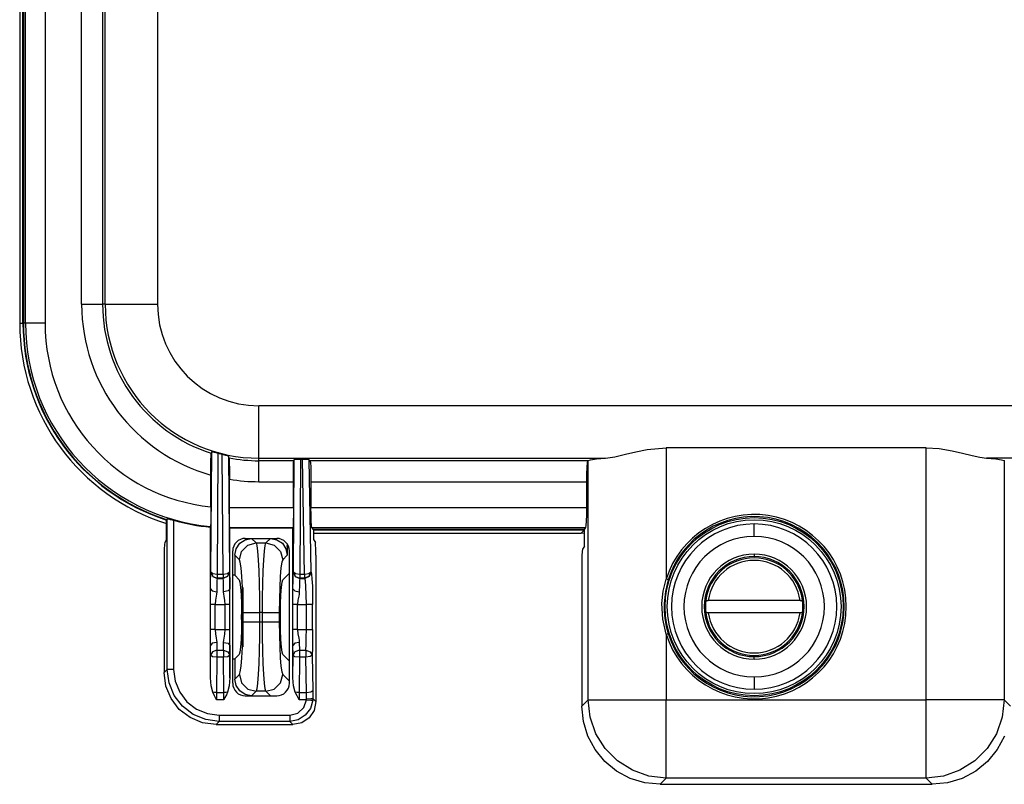
# Paper-space layout 'Layout1' of a CAD drawing. Extents: x 1.04 to 6.01, y 3.44 to 7.08.
# Drawn here: x 1.04 to 3.39, y 3.44 to 5.26 of the extents above; entities that cross this region are included whole.
import ezdxf

# ---------------------------------------------------------------- set-up
doc = ezdxf.new("R2010")
doc.units = 0
doc.header["$MEASUREMENT"] = 0
doc.layers.add('1', color=7, linetype='Continuous')

psp = doc.layouts.get("Layout1")

# ---------------------------------------------------------------- linework, layer by layer
at = {"layer": '1', "color": 18, "linetype": 'Continuous'}
for p, q in [((1.04793, 4.541702), (1.04793, 6.80246)), ((1.04793, 4.541702), (1.04793, 6.80246)), ((1.048979, 6.786089), (1.048979, 4.541702)), ((1.053796, 4.541702), (1.053796, 6.783683)), ((1.100557, 6.783683), (1.100557, 4.541702)), ((1.040063, 6.531285), (1.040063, 4.541702)), ((1.040063, 6.531285), (1.040063, 4.541702)), ((1.187715, 4.58666), (1.187715, 6.296743)), ((1.237646, 6.296743), (1.237646, 4.58666)), ((1.243773, 4.58666), (1.243773, 6.296743)), ((1.368602, 6.296743), (1.368602, 4.58666)), ((1.187715, 4.58666), (1.211955, 4.58666)), ((1.211955, 4.58666), (1.230117, 4.58666)), ((1.230117, 4.58666), (1.237646, 4.58666)), ((1.243773, 4.58666), (1.237646, 4.58666)), ((1.243773, 4.58666), (1.249387, 4.58666)), ((1.249387, 4.58666), (1.262596, 4.58666)), ((1.262596, 4.58666), (1.282558, 4.58666)), ((1.282558, 4.58666), (1.308001, 4.58666)), ((1.308001, 4.58666), (1.337304, 4.58666)), ((1.337304, 4.58666), (1.368602, 4.58666)), ((1.040063, 4.541702), (1.04793, 4.541702)), ((1.040063, 4.541702), (1.04793, 4.541702)), ((1.053796, 4.541702), (1.048979, 4.541702)), ((1.061097, 4.541702), (1.053796, 4.541702)), ((1.078071, 4.541702), (1.061097, 4.541702)), ((1.100557, 4.541702), (1.078071, 4.541702)), ((3.969963, 4.345099), (1.610163, 4.345099)), ((1.610163, 4.313801), (1.610163, 4.345099)), ((1.610163, 4.284498), (1.610163, 4.313801)), ((1.610163, 4.259055), (1.610163, 4.284498)), ((1.610163, 4.239093), (1.610163, 4.259055)), ((1.495731, 3.949367), (1.497546, 4.235111)), ((1.495826, 4.215211), (1.496067, 4.226197)), ((1.496067, 4.226197), (1.496346, 4.231499)), ((1.496346, 4.231499), (1.496424, 4.231932)), ((1.497546, 4.235111), (1.496424, 4.231932)), ((1.497561, 4.235132), (1.497546, 4.235111)), ((1.498441, 4.235109), (1.497561, 4.235132)), ((1.500538, 4.234668), (1.498441, 4.235109)), ((1.503809, 4.233836), (1.500538, 4.234668)), ((1.508104, 4.232671), (1.503809, 4.233836)), ((1.512553, 4.231433), (1.508104, 4.232671)), ((1.512553, 4.231433), (1.510729, 3.944236)), ((1.522853, 4.228708), (1.512553, 4.231433)), ((1.524661, 3.944236), (1.522853, 4.228708)), ((1.525765, 4.22798), (1.522853, 4.228708)), ((1.531033, 4.226634), (1.525765, 4.22798)), ((1.535102, 4.225521), (1.531033, 4.226634)), ((1.537394, 4.224762), (1.535102, 4.225521)), ((1.537911, 4.224446), (1.537394, 4.224762)), ((1.537911, 4.224446), (1.539659, 3.949367)), ((1.538966, 4.22101), (1.537911, 4.224446)), ((1.610163, 4.225884), (1.610163, 4.239093)), ((1.610163, 4.22027), (1.610163, 4.225884)), ((2.43613, 4.22027), (2.45787, 4.223509)), ((2.45787, 4.223509), (2.483739, 4.22965)), ((2.483739, 4.22965), (2.508104, 4.235642)), ((2.508104, 4.235642), (2.534746, 4.241065)), ((2.534746, 4.241065), (2.58052, 4.245099)), ((2.58052, 4.245099), (2.58052, 3.932352)), ((3.199606, 4.245099), (2.58052, 4.245099)), ((3.199606, 4.245099), (3.230856, 4.243175)), ((3.199606, 3.644658), (3.199606, 4.245099)), ((3.230856, 4.243175), (3.262106, 4.237854)), ((3.262106, 4.237854), (3.286326, 4.23218)), ((3.286326, 4.23218), (3.309242, 4.226461)), ((3.309242, 4.226461), (3.327405, 4.222489)), ((1.495597, 4.182114), (1.495662, 4.199786)), ((1.495662, 4.199786), (1.495826, 4.215211)), ((1.538966, 4.22101), (1.539249, 4.217273)), ((1.539249, 4.217273), (1.539495, 4.208396)), ((1.539495, 4.208396), (1.539678, 4.195261)), ((1.610163, 4.22027), (2.43613, 4.22027)), ((1.610163, 4.214143), (1.610163, 4.22027)), ((1.610163, 4.206614), (1.610163, 4.214143)), ((1.69309, 4.214143), (1.610163, 4.214143)), ((1.610163, 4.188452), (1.610163, 4.206614)), ((1.692397, 3.949367), (1.694098, 4.217171)), ((1.692502, 4.198629), (1.69277, 4.209619)), ((1.69277, 4.209619), (1.69309, 4.214143)), ((1.69309, 4.214143), (1.694098, 4.217171)), ((1.694098, 4.217171), (1.698604, 4.217765)), ((1.698604, 4.217765), (1.709134, 4.21801)), ((1.709134, 4.21801), (1.707395, 3.944236)), ((1.709134, 4.21801), (1.713521, 4.21801)), ((1.713521, 4.21801), (1.723897, 4.217775)), ((1.718743, 3.944236), (1.713521, 4.21801)), ((1.723897, 4.217775), (1.728614, 4.217199)), ((1.73167, 4.214143), (1.728614, 4.217199)), ((1.728614, 4.217199), (1.733723, 3.949367)), ((1.73167, 4.214143), (1.73263, 4.209619)), ((2.393823, 4.214143), (1.73167, 4.214143)), ((1.73263, 4.209619), (1.733433, 4.198629)), ((2.39206, 4.198629), (2.392863, 4.209619)), ((2.392863, 4.209619), (2.393823, 4.214143)), ((2.394275, 4.214595), (2.393823, 4.214143)), ((2.394275, 4.214595), (2.40045, 4.216628)), ((2.394275, 3.644658), (2.394275, 4.214595)), ((2.40045, 4.216628), (2.414611, 4.218548)), ((2.414611, 4.218548), (2.43613, 4.22027)), ((3.327405, 4.222489), (3.343996, 4.22027)), ((3.969963, 4.22027), (3.343996, 4.22027)), ((3.343996, 4.22027), (3.365515, 4.218548)), ((3.365515, 4.218548), (3.379677, 4.216628)), ((3.379677, 4.216628), (3.385851, 4.214595)), ((3.386303, 4.214143), (3.385851, 4.214595)), ((3.385851, 4.214595), (3.385851, 3.644658)), ((1.495597, 4.180044), (1.495597, 4.182114)), ((1.495597, 4.104451), (1.495597, 4.180044)), ((1.539678, 4.195261), (1.539779, 4.179142)), ((1.539779, 4.179142), (1.539793, 4.170114)), ((1.610163, 4.164212), (1.610163, 4.188452)), ((1.692263, 4.164212), (1.692325, 4.18274)), ((1.692325, 4.18274), (1.692502, 4.198629)), ((1.733433, 4.198629), (1.733966, 4.18274)), ((1.733966, 4.18274), (1.734153, 4.164212)), ((2.39134, 4.164212), (2.391526, 4.18274)), ((2.391526, 4.18274), (2.39206, 4.198629)), ((1.539793, 4.102196), (1.539793, 4.170114)), ((1.610163, 4.164212), (1.692263, 4.164212)), ((1.692263, 4.102196), (1.692263, 4.164212)), ((1.734153, 4.164212), (2.39134, 4.164212)), ((1.734153, 4.164212), (1.734153, 4.102196)), ((2.39134, 4.102196), (2.39134, 4.164212)), ((1.495566, 4.091571), (1.495446, 4.077236)), ((1.495597, 4.104451), (1.495566, 4.091571)), ((1.539863, 4.083143), (1.539793, 4.102196)), ((1.540063, 4.06738), (1.539863, 4.083143)), ((1.692263, 4.102196), (1.540063, 4.102196)), ((1.540063, 4.083143), (1.540063, 4.102196)), ((1.540063, 4.06738), (1.540063, 4.083143)), ((1.692206, 4.085016), (1.692043, 4.070227)), ((1.692263, 4.102196), (1.692206, 4.085016)), ((2.39134, 4.102196), (1.734153, 4.102196)), ((1.734324, 4.085016), (1.734153, 4.102196)), ((1.734813, 4.070227), (1.734324, 4.085016)), ((2.39068, 4.070227), (2.391169, 4.085016)), ((2.391169, 4.085016), (2.39134, 4.102196)), ((1.391769, 4.075912), (1.390077, 4.074082)), ((1.390077, 4.026702), (1.390077, 4.074082)), ((1.391769, 4.075912), (1.39279, 4.075933)), ((1.391769, 3.717238), (1.391769, 4.075912)), ((1.39279, 4.075933), (1.395235, 4.075469)), ((1.395235, 4.075469), (1.398855, 4.074589)), ((1.398855, 4.074589), (1.403404, 4.073374)), ((1.403404, 4.073374), (1.406749, 4.072439)), ((1.406749, 4.072439), (1.406749, 3.717238)), ((1.495004, 4.05923), (1.494836, 4.057543)), ((1.495251, 4.066042), (1.495004, 4.05923)), ((1.495446, 4.077236), (1.495251, 4.066042)), ((1.540291, 4.059052), (1.540063, 4.06738)), ((1.540554, 4.055435), (1.540291, 4.059052)), ((1.691797, 4.059887), (1.691502, 4.055435)), ((1.692043, 4.070227), (1.691797, 4.059887)), ((1.735552, 4.059887), (1.734813, 4.070227)), ((1.736438, 4.055435), (1.735552, 4.059887)), ((2.389055, 4.055435), (2.389941, 4.059887)), ((2.389941, 4.059887), (2.39068, 4.070227)), ((2.790063, 4.034025), (2.790063, 4.063552)), ((1.494836, 4.057543), (1.494445, 4.056007)), ((1.494445, 3.909061), (1.494445, 4.056007)), ((1.540945, 4.053869), (1.540554, 4.055435)), ((1.540554, 4.055435), (1.691502, 4.055435)), ((1.540945, 3.909061), (1.540945, 4.053869)), ((1.691111, 4.053869), (1.540945, 4.053869)), ((1.691502, 4.055435), (1.691111, 4.053869)), ((1.691111, 3.909061), (1.691111, 4.053869)), ((1.736438, 4.055435), (2.389055, 4.055435)), ((1.740049, 4.050618), (1.736438, 4.055435)), ((1.740049, 4.050618), (1.740049, 4.026702)), ((2.385444, 4.050618), (1.740049, 4.050618)), ((1.740052, 4.041702), (2.377715, 4.041702)), ((1.740052, 4.041702), (2.377715, 4.041702)), ((1.740056, 4.049569), (2.385436, 4.049569)), ((1.740056, 4.049569), (2.385436, 4.049569)), ((2.377715, 4.041702), (2.385444, 4.04943)), ((2.377715, 4.041702), (2.385444, 4.04943)), ((2.385445, 4.041223), (2.377715, 4.041702)), ((2.385445, 4.041223), (2.377715, 4.041702)), ((2.385444, 4.050618), (2.389055, 4.055435)), ((2.385444, 4.010617), (2.385444, 4.050618)), ((1.38489, 4.014434), (1.38437, 4.003607)), ((1.385617, 4.019255), (1.38489, 4.014434)), ((1.390077, 4.026702), (1.385617, 4.019255)), ((1.555597, 4.004584), (1.564239, 4.017526)), ((1.555597, 4.004584), (1.564239, 4.017526)), ((1.564239, 4.017526), (1.577181, 4.026168)), ((1.564239, 4.017526), (1.577181, 4.026168)), ((1.568864, 3.998304), (1.583461, 4.012901)), ((1.568864, 3.998304), (1.583461, 4.012901)), ((1.577181, 4.026168), (1.592466, 4.029202)), ((1.577181, 4.026168), (1.592466, 4.029202)), ((1.577563, 4.029202), (1.652563, 4.029202)), ((1.583461, 4.012901), (1.603356, 4.018311)), ((1.583461, 4.012901), (1.603356, 4.018311)), ((1.592466, 4.029202), (1.603356, 4.018311)), ((1.592466, 4.029202), (1.603356, 4.018311)), ((1.603356, 4.018311), (1.60521, 4.012062)), ((1.603356, 4.018311), (1.62677, 4.018311)), ((1.603356, 4.018311), (1.60521, 4.012062)), ((1.603356, 4.018311), (1.62677, 4.018311)), ((1.60521, 4.012062), (1.606951, 3.998521)), ((1.60521, 4.012062), (1.606951, 3.998521)), ((1.623176, 3.998521), (1.624916, 4.012062)), ((1.623176, 3.998521), (1.624916, 4.012062)), ((1.624916, 4.012062), (1.62677, 4.018311)), ((1.624916, 4.012062), (1.62677, 4.018311)), ((1.62677, 4.018311), (1.637661, 4.029202)), ((1.62677, 4.018311), (1.637661, 4.029202)), ((1.62677, 4.018311), (1.646665, 4.012901)), ((1.62677, 4.018311), (1.646665, 4.012901)), ((1.637661, 4.029202), (1.652945, 4.026168)), ((1.637661, 4.029202), (1.652945, 4.026168)), ((1.646665, 4.012901), (1.661262, 3.998304)), ((1.646665, 4.012901), (1.661262, 3.998304)), ((1.652945, 4.026168), (1.665888, 4.017526)), ((1.652945, 4.026168), (1.665888, 4.017526)), ((1.665888, 4.017526), (1.674529, 4.004584)), ((1.665888, 4.017526), (1.674529, 4.004584)), ((1.677563, 4.009666), (1.677946, 4.015193)), ((1.677563, 4.009666), (1.677946, 4.015193)), ((1.740049, 4.026702), (1.74451, 4.019255)), ((1.745237, 4.014434), (1.74451, 4.019255)), ((1.745756, 4.003607), (1.745237, 4.014434)), ((1.38437, 4.003607), (1.384181, 3.989369)), ((1.384181, 3.989369), (1.384181, 3.70965)), ((1.547563, 3.684202), (1.547563, 3.999202)), ((1.552563, 3.989299), (1.555597, 4.004584)), ((1.552563, 3.989299), (1.555597, 4.004584)), ((1.552563, 3.989299), (1.552563, 3.941323)), ((1.552563, 3.989299), (1.552563, 3.941323)), ((1.563454, 3.978409), (1.552563, 3.989299)), ((1.563454, 3.978409), (1.552563, 3.989299)), ((1.563454, 3.978409), (1.568864, 3.998304)), ((1.563454, 3.978409), (1.568864, 3.998304)), ((1.606951, 3.998521), (1.608498, 3.978311)), ((1.606951, 3.998521), (1.608498, 3.978311)), ((1.621628, 3.978311), (1.623176, 3.998521)), ((1.621628, 3.978311), (1.623176, 3.998521)), ((1.661262, 3.998304), (1.666672, 3.978409)), ((1.661262, 3.998304), (1.666672, 3.978409)), ((1.677563, 3.989299), (1.666672, 3.978409)), ((1.677563, 3.989299), (1.666672, 3.978409)), ((1.674529, 4.004584), (1.677563, 3.989299)), ((1.674529, 4.004584), (1.677563, 3.989299)), ((1.677563, 4.009666), (1.677563, 3.989299)), ((1.681939, 4.005291), (1.677563, 4.009666)), ((1.681939, 4.005291), (1.677563, 4.009666)), ((1.677563, 4.009666), (1.677563, 3.989299)), ((1.682563, 3.684202), (1.682563, 3.999202)), ((1.745945, 3.989369), (1.745756, 4.003607)), ((1.745945, 3.989369), (1.745945, 3.640745)), ((2.380256, 3.99835), (2.379737, 3.987523)), ((2.380983, 4.003171), (2.380256, 3.99835)), ((2.385444, 4.010617), (2.380983, 4.003171)), ((2.790063, 3.991702), (2.790063, 3.985796)), ((1.565608, 3.972329), (1.563454, 3.978409)), ((1.565608, 3.972329), (1.563454, 3.978409)), ((1.567589, 3.958813), (1.565608, 3.972329)), ((1.567589, 3.958813), (1.565608, 3.972329)), ((1.608498, 3.978311), (1.609783, 3.952356)), ((1.608498, 3.978311), (1.609783, 3.952356)), ((1.620344, 3.952356), (1.621628, 3.978311)), ((1.620344, 3.952356), (1.621628, 3.978311)), ((1.664519, 3.972329), (1.662537, 3.958813)), ((1.664519, 3.972329), (1.662537, 3.958813)), ((1.666672, 3.978409), (1.664519, 3.972329)), ((1.666672, 3.978409), (1.664519, 3.972329)), ((2.379737, 3.987523), (2.379548, 3.973285)), ((2.379548, 3.973285), (2.379548, 3.629931)), ((1.494729, 3.929363), (1.495114, 3.943142)), ((1.495114, 3.943142), (1.495557, 3.948843)), ((1.495557, 3.948843), (1.495731, 3.949367)), ((1.495557, 3.948843), (1.499954, 3.938256)), ((1.495731, 3.949367), (1.500129, 3.938779)), ((1.495731, 3.949367), (1.50021, 3.945768)), ((1.50021, 3.945768), (1.510729, 3.944236)), ((1.510729, 3.944236), (1.510729, 3.937309)), ((1.510729, 3.944236), (1.524661, 3.944236)), ((1.524661, 3.944236), (1.53518, 3.945768)), ((1.524661, 3.944236), (1.524661, 3.937309)), ((1.53518, 3.945768), (1.539659, 3.949367)), ((1.539659, 3.949367), (1.535261, 3.938779)), ((1.539833, 3.948843), (1.535435, 3.938256)), ((1.539659, 3.949367), (1.539833, 3.948843)), ((1.539833, 3.948843), (1.540276, 3.943142)), ((1.540276, 3.943142), (1.540661, 3.929363)), ((1.552563, 3.941323), (1.547563, 3.941323)), ((1.552563, 3.941323), (1.547563, 3.941323)), ((1.563234, 3.930652), (1.552563, 3.941323)), ((1.563234, 3.930652), (1.552563, 3.941323)), ((1.569275, 3.938703), (1.567589, 3.958813)), ((1.569275, 3.938703), (1.567589, 3.958813)), ((1.609783, 3.952356), (1.610744, 3.921846)), ((1.609783, 3.952356), (1.610744, 3.921846)), ((1.619382, 3.921846), (1.620344, 3.952356)), ((1.619382, 3.921846), (1.620344, 3.952356)), ((1.662537, 3.958813), (1.660851, 3.938703)), ((1.662537, 3.958813), (1.660851, 3.938703)), ((1.682563, 3.946323), (1.666892, 3.930652)), ((1.682563, 3.946323), (1.666892, 3.930652)), ((1.691395, 3.929363), (1.69178, 3.943142)), ((1.69178, 3.943142), (1.692223, 3.948843)), ((1.692223, 3.948843), (1.692397, 3.949367)), ((1.692223, 3.948843), (1.69662, 3.938256)), ((1.692397, 3.949367), (1.696876, 3.945768)), ((1.692397, 3.949367), (1.696795, 3.938779)), ((1.696876, 3.945768), (1.707395, 3.944236)), ((1.707395, 3.944236), (1.718743, 3.944236)), ((1.707395, 3.944236), (1.707395, 3.937309)), ((1.718743, 3.944236), (1.729084, 3.945825)), ((1.718743, 3.944236), (1.718743, 3.937309)), ((1.729084, 3.945825), (1.733723, 3.949367)), ((1.733723, 3.949367), (1.729321, 3.938789)), ((1.734246, 3.948843), (1.729844, 3.938266)), ((1.733723, 3.949367), (1.734246, 3.948843)), ((1.734246, 3.948843), (1.735449, 3.944089)), ((1.735449, 3.944089), (1.736523, 3.932687)), ((1.494445, 3.909061), (1.494729, 3.929363)), ((1.499954, 3.938256), (1.510554, 3.933864)), ((1.500129, 3.938779), (1.510729, 3.934387)), ((1.509726, 3.918154), (1.509442, 3.901781)), ((1.510111, 3.929266), (1.509726, 3.918154)), ((1.510554, 3.933864), (1.510111, 3.929266)), ((1.510729, 3.934387), (1.510554, 3.933864)), ((1.510554, 3.933864), (1.524835, 3.933864)), ((1.510729, 3.937309), (1.510729, 3.934387)), ((1.524661, 3.934387), (1.510729, 3.934387)), ((1.535261, 3.938779), (1.524661, 3.934387)), ((1.524661, 3.937309), (1.524661, 3.934387)), ((1.524835, 3.933864), (1.524661, 3.934387)), ((1.535435, 3.938256), (1.524835, 3.933864)), ((1.525278, 3.929266), (1.524835, 3.933864)), ((1.525663, 3.918154), (1.525278, 3.929266)), ((1.525947, 3.901781), (1.525663, 3.918154)), ((1.540661, 3.929363), (1.540945, 3.909061)), ((1.563234, 3.930652), (1.564932, 3.925224)), ((1.563234, 3.930652), (1.564932, 3.925224)), ((1.564932, 3.925224), (1.566442, 3.912858)), ((1.564932, 3.925224), (1.566442, 3.912858)), ((1.57056, 3.913251), (1.569275, 3.938703)), ((1.57056, 3.913251), (1.569275, 3.938703)), ((1.610744, 3.921846), (1.61134, 3.888177)), ((1.610744, 3.921846), (1.61134, 3.888177)), ((1.618787, 3.888177), (1.619382, 3.921846)), ((1.618787, 3.888177), (1.619382, 3.921846)), ((1.660851, 3.938703), (1.659566, 3.913251)), ((1.660851, 3.938703), (1.659566, 3.913251)), ((1.663684, 3.912858), (1.665194, 3.925224)), ((1.663684, 3.912858), (1.665194, 3.925224)), ((1.665194, 3.925224), (1.666892, 3.930652)), ((1.665194, 3.925224), (1.666892, 3.930652)), ((1.691111, 3.909061), (1.691395, 3.929363)), ((1.69662, 3.938256), (1.70722, 3.933864)), ((1.696795, 3.938779), (1.707395, 3.934387)), ((1.706392, 3.918154), (1.706108, 3.901781)), ((1.706777, 3.929266), (1.706392, 3.918154)), ((1.70722, 3.933864), (1.706777, 3.929266)), ((1.707395, 3.934387), (1.70722, 3.933864)), ((1.70722, 3.933864), (1.719266, 3.933864)), ((1.707395, 3.937309), (1.707395, 3.934387)), ((1.718743, 3.934387), (1.707395, 3.934387)), ((1.729321, 3.938789), (1.718743, 3.934387)), ((1.718743, 3.937309), (1.718743, 3.934387)), ((1.719266, 3.933864), (1.718743, 3.934387)), ((1.729844, 3.938266), (1.719266, 3.933864)), ((1.720754, 3.928209), (1.719266, 3.933864)), ((1.722, 3.914472), (1.720754, 3.928209)), ((1.736523, 3.932687), (1.737368, 3.91568)), ((2.573366, 3.903317), (2.58052, 3.932352)), ((2.585284, 3.930859), (2.578569, 3.903002)), ((2.583804, 3.931323), (2.58052, 3.932352)), ((2.585284, 3.930859), (2.583804, 3.931323)), ((1.494445, 3.87145), (1.494445, 3.909061)), ((1.494445, 3.909061), (1.498917, 3.903952)), ((1.498917, 3.903952), (1.509442, 3.901781)), ((1.509068, 3.896792), (1.508246, 3.891564)), ((1.509442, 3.901781), (1.509068, 3.896792)), ((1.536472, 3.903952), (1.525947, 3.901781)), ((1.526331, 3.89672), (1.525947, 3.901781)), ((1.527144, 3.891564), (1.526331, 3.89672)), ((1.540945, 3.909061), (1.536472, 3.903952)), ((1.540945, 3.87145), (1.540945, 3.909061)), ((1.566442, 3.912858), (1.567629, 3.89466)), ((1.566442, 3.912858), (1.567629, 3.89466)), ((1.567629, 3.89466), (1.568386, 3.872257)), ((1.567629, 3.89466), (1.568386, 3.872257)), ((1.571365, 3.884041), (1.57056, 3.913251)), ((1.571365, 3.884041), (1.57056, 3.913251)), ((1.571638, 3.908186), (1.571638, 3.912453)), ((1.571638, 3.912453), (1.571638, 3.908186)), ((1.571638, 3.908186), (1.571638, 3.8959)), ((1.571638, 3.8959), (1.571638, 3.908186)), ((1.571638, 3.877078), (1.571638, 3.8959)), ((1.571638, 3.8959), (1.571638, 3.877078)), ((1.659566, 3.913251), (1.658762, 3.884041)), ((1.659566, 3.913251), (1.658762, 3.884041)), ((1.66174, 3.872257), (1.662497, 3.89466)), ((1.66174, 3.872257), (1.662497, 3.89466)), ((1.662497, 3.89466), (1.663684, 3.912858)), ((1.662497, 3.89466), (1.663684, 3.912858)), ((1.691111, 3.87145), (1.691111, 3.909061)), ((1.691111, 3.909061), (1.695583, 3.903952)), ((1.695583, 3.903952), (1.706108, 3.901781)), ((1.705733, 3.896792), (1.704912, 3.891564)), ((1.706108, 3.901781), (1.705733, 3.896792)), ((1.722826, 3.894609), (1.722, 3.914472)), ((1.723115, 3.87145), (1.722826, 3.894609)), ((1.737368, 3.91568), (1.737909, 3.894625)), ((1.737909, 3.894625), (1.738095, 3.87145)), ((2.570343, 3.874138), (2.573366, 3.903317)), ((2.578569, 3.903002), (2.575607, 3.873969)), ((1.499501, 3.87145), (1.494445, 3.87145)), ((1.494445, 3.811954), (1.494445, 3.87145)), ((1.505625, 3.87145), (1.499501, 3.87145)), ((1.506505, 3.881853), (1.505625, 3.87145)), ((1.505625, 3.811954), (1.505625, 3.87145)), ((1.505625, 3.87145), (1.529764, 3.87145)), ((1.508246, 3.891564), (1.506505, 3.881853)), ((1.528937, 3.881507), (1.527144, 3.891564)), ((1.529764, 3.87145), (1.528937, 3.881507)), ((1.529764, 3.811954), (1.529764, 3.87145)), ((1.535888, 3.87145), (1.529764, 3.87145)), ((1.540945, 3.87145), (1.535888, 3.87145)), ((1.540945, 3.811954), (1.540945, 3.87145)), ((1.568386, 3.872257), (1.568646, 3.847654)), ((1.568386, 3.872257), (1.568646, 3.847654)), ((1.571638, 3.852892), (1.571365, 3.884041)), ((1.571638, 3.852892), (1.571365, 3.884041)), ((1.571638, 3.853989), (1.571638, 3.877078)), ((1.571638, 3.877078), (1.571638, 3.853989)), ((1.61134, 3.888177), (1.611541, 3.852892)), ((1.61134, 3.888177), (1.611541, 3.852892)), ((1.618585, 3.852892), (1.618787, 3.888177)), ((1.618585, 3.852892), (1.618787, 3.888177)), ((1.658762, 3.884041), (1.658488, 3.852892)), ((1.658762, 3.884041), (1.658488, 3.852892)), ((1.66148, 3.847654), (1.66174, 3.872257)), ((1.66148, 3.847654), (1.66174, 3.872257)), ((1.696167, 3.87145), (1.691111, 3.87145)), ((1.691111, 3.811954), (1.691111, 3.87145)), ((1.702291, 3.87145), (1.696167, 3.87145)), ((1.703171, 3.881853), (1.702291, 3.87145)), ((1.702291, 3.87145), (1.723115, 3.87145)), ((1.702291, 3.811954), (1.702291, 3.87145)), ((1.704912, 3.891564), (1.703171, 3.881853)), ((1.733441, 3.87145), (1.723115, 3.87145)), ((1.723115, 3.811954), (1.723115, 3.87145)), ((1.738095, 3.87145), (1.733441, 3.87145)), ((1.738095, 3.811954), (1.738095, 3.87145)), ((2.572339, 3.836599), (2.570343, 3.874138)), ((2.575607, 3.873969), (2.575741, 3.85619)), ((2.674864, 3.881466), (2.675195, 3.881466)), ((2.675195, 3.881466), (2.67615, 3.881466)), ((2.67615, 3.881466), (2.677624, 3.881466)), ((2.677624, 3.881466), (2.679464, 3.881466)), ((2.679464, 3.881466), (2.68082, 3.881466)), ((2.899306, 3.881466), (2.68082, 3.881466)), ((2.899306, 3.881466), (2.901291, 3.881466)), ((2.901291, 3.881466), (2.903052, 3.881466)), ((2.903052, 3.881466), (2.904382, 3.881466)), ((2.904382, 3.881466), (2.905128, 3.881466)), ((2.905128, 3.881466), (2.905263, 3.881466)), ((1.568646, 3.83575), (1.568646, 3.847654)), ((1.568646, 3.83575), (1.568646, 3.847654)), ((1.571638, 3.853989), (1.571638, 3.829417)), ((1.571638, 3.829417), (1.571638, 3.853989)), ((1.571638, 3.830511), (1.571638, 3.852892)), ((1.571638, 3.830511), (1.571638, 3.852892)), ((1.571638, 3.852892), (1.577868, 3.852892)), ((1.571638, 3.852892), (1.577868, 3.852892)), ((1.577868, 3.852892), (1.592353, 3.852892)), ((1.577868, 3.852892), (1.592353, 3.852892)), ((1.592353, 3.852892), (1.611541, 3.852892)), ((1.592353, 3.852892), (1.611541, 3.852892)), ((1.618585, 3.852892), (1.611541, 3.852892)), ((1.618585, 3.852892), (1.611541, 3.852892)), ((1.611541, 3.852892), (1.611541, 3.830511)), ((1.611541, 3.852892), (1.611541, 3.830511)), ((1.618585, 3.852892), (1.637774, 3.852892)), ((1.618585, 3.830511), (1.618585, 3.852892)), ((1.618585, 3.852892), (1.637774, 3.852892)), ((1.618585, 3.830511), (1.618585, 3.852892)), ((1.637774, 3.852892), (1.652258, 3.852892)), ((1.637774, 3.852892), (1.652258, 3.852892)), ((1.652258, 3.852892), (1.658488, 3.852892)), ((1.652258, 3.852892), (1.658488, 3.852892)), ((1.658488, 3.852892), (1.658488, 3.830511)), ((1.658488, 3.852892), (1.658488, 3.830511)), ((1.66148, 3.83575), (1.66148, 3.847654)), ((1.66148, 3.83575), (1.66148, 3.847654)), ((2.575741, 3.85619), (2.577359, 3.838361)), ((2.674998, 3.851938), (2.674864, 3.851938)), ((2.675745, 3.851938), (2.674998, 3.851938)), ((2.677074, 3.851938), (2.675745, 3.851938)), ((2.678835, 3.851938), (2.677074, 3.851938)), ((2.68082, 3.851938), (2.678835, 3.851938)), ((2.899306, 3.851938), (2.68082, 3.851938)), ((2.900662, 3.851938), (2.899306, 3.851938)), ((2.902502, 3.851938), (2.900662, 3.851938)), ((2.903976, 3.851938), (2.902502, 3.851938)), ((2.904931, 3.851938), (2.903976, 3.851938)), ((2.905263, 3.851938), (2.904931, 3.851938)), ((1.568646, 3.83575), (1.568386, 3.811146)), ((1.568646, 3.83575), (1.568386, 3.811146)), ((1.571365, 3.799362), (1.571638, 3.830511)), ((1.571365, 3.799362), (1.571638, 3.830511)), ((1.571638, 3.830511), (1.577868, 3.830511)), ((1.571638, 3.830511), (1.577868, 3.830511)), ((1.571638, 3.829417), (1.571638, 3.806328)), ((1.571638, 3.806328), (1.571638, 3.829417)), ((1.577868, 3.830511), (1.592353, 3.830511)), ((1.577868, 3.830511), (1.592353, 3.830511)), ((1.592353, 3.830511), (1.611541, 3.830511)), ((1.592353, 3.830511), (1.611541, 3.830511)), ((1.611541, 3.830511), (1.61134, 3.795226)), ((1.611541, 3.830511), (1.61134, 3.795226)), ((1.611541, 3.830511), (1.618585, 3.830511)), ((1.611541, 3.830511), (1.618585, 3.830511)), ((1.618585, 3.830511), (1.637774, 3.830511)), ((1.618787, 3.795226), (1.618585, 3.830511)), ((1.618585, 3.830511), (1.637774, 3.830511)), ((1.618787, 3.795226), (1.618585, 3.830511)), ((1.637774, 3.830511), (1.652258, 3.830511)), ((1.637774, 3.830511), (1.652258, 3.830511)), ((1.652258, 3.830511), (1.658488, 3.830511)), ((1.652258, 3.830511), (1.658488, 3.830511)), ((1.658488, 3.830511), (1.658762, 3.799362)), ((1.658488, 3.830511), (1.658762, 3.799362)), ((1.66174, 3.811146), (1.66148, 3.83575)), ((1.66174, 3.811146), (1.66148, 3.83575)), ((2.58052, 3.801051), (2.572339, 3.836599)), ((2.577359, 3.838361), (2.580539, 3.820349)), ((1.499501, 3.811954), (1.494445, 3.811954)), ((1.494445, 3.774343), (1.494445, 3.811954)), ((1.505625, 3.811954), (1.499501, 3.811954)), ((1.505625, 3.811954), (1.529764, 3.811954)), ((1.505625, 3.811954), (1.506452, 3.801897)), ((1.506452, 3.801897), (1.508246, 3.791839)), ((1.527144, 3.791839), (1.528884, 3.801551)), ((1.528884, 3.801551), (1.529764, 3.811954)), ((1.529764, 3.811954), (1.535888, 3.811954)), ((1.535888, 3.811954), (1.540945, 3.811954)), ((1.540945, 3.774343), (1.540945, 3.811954)), ((1.568386, 3.811146), (1.567629, 3.788744)), ((1.568386, 3.811146), (1.567629, 3.788744)), ((1.571638, 3.806328), (1.571638, 3.787505)), ((1.571638, 3.787505), (1.571638, 3.806328)), ((1.662497, 3.788744), (1.66174, 3.811146)), ((1.662497, 3.788744), (1.66174, 3.811146)), ((1.696167, 3.811954), (1.691111, 3.811954)), ((1.691111, 3.774343), (1.691111, 3.811954)), ((1.702291, 3.811954), (1.696167, 3.811954)), ((1.702291, 3.811954), (1.703118, 3.801897)), ((1.702291, 3.811954), (1.723115, 3.811954)), ((1.703118, 3.801897), (1.704912, 3.791839)), ((1.722933, 3.793436), (1.723115, 3.811954)), ((1.723115, 3.811954), (1.733441, 3.811954)), ((1.733441, 3.811954), (1.738095, 3.811954)), ((1.738095, 3.811954), (1.737913, 3.788991)), ((2.58052, 3.801051), (2.583804, 3.80208)), ((2.58052, 3.801051), (2.58052, 3.644658)), ((2.580539, 3.820349), (2.585284, 3.802544)), ((2.583804, 3.80208), (2.585284, 3.802544)), ((1.498917, 3.779452), (1.494445, 3.774343)), ((1.509442, 3.781622), (1.498917, 3.779452)), ((1.508246, 3.791839), (1.509058, 3.786684)), ((1.509058, 3.786684), (1.509442, 3.781622)), ((1.509442, 3.781622), (1.509787, 3.762902)), ((1.525603, 3.762902), (1.525947, 3.781622)), ((1.525947, 3.781622), (1.526322, 3.786611)), ((1.525947, 3.781622), (1.536472, 3.779452)), ((1.526322, 3.786611), (1.527144, 3.791839)), ((1.536472, 3.779452), (1.540945, 3.774343)), ((1.567629, 3.788744), (1.566442, 3.770546)), ((1.567629, 3.788744), (1.566442, 3.770546)), ((1.57056, 3.770153), (1.571365, 3.799362)), ((1.57056, 3.770153), (1.571365, 3.799362)), ((1.571638, 3.787505), (1.571638, 3.77522)), ((1.571638, 3.77522), (1.571638, 3.787505)), ((1.61134, 3.795226), (1.610744, 3.761558)), ((1.61134, 3.795226), (1.610744, 3.761558)), ((1.619382, 3.761558), (1.618787, 3.795226)), ((1.619382, 3.761558), (1.618787, 3.795226)), ((1.658762, 3.799362), (1.659566, 3.770153)), ((1.658762, 3.799362), (1.659566, 3.770153)), ((1.663684, 3.770546), (1.662497, 3.788744)), ((1.663684, 3.770546), (1.662497, 3.788744)), ((1.695583, 3.779452), (1.691111, 3.774343)), ((1.706108, 3.781622), (1.695583, 3.779452)), ((1.704912, 3.791839), (1.705724, 3.786684)), ((1.705724, 3.786684), (1.706108, 3.781622)), ((1.706108, 3.781622), (1.706453, 3.762902)), ((1.722402, 3.77658), (1.722933, 3.793436)), ((1.737913, 3.788991), (1.737382, 3.768091)), ((1.494789, 3.751129), (1.494445, 3.774343)), ((1.494445, 3.696909), (1.494445, 3.774343)), ((1.499239, 3.759409), (1.494789, 3.751129)), ((1.509787, 3.762902), (1.499239, 3.759409)), ((1.509787, 3.762902), (1.525603, 3.762902)), ((1.509787, 3.762902), (1.509787, 3.755227)), ((1.509787, 3.755227), (1.509787, 3.745999)), ((1.525603, 3.762902), (1.525603, 3.755227)), ((1.525603, 3.762902), (1.536151, 3.759409)), ((1.525603, 3.755227), (1.525603, 3.745999)), ((1.536151, 3.759409), (1.5406, 3.751129)), ((1.540945, 3.774343), (1.5406, 3.751129)), ((1.540945, 3.696909), (1.540945, 3.774343)), ((1.564932, 3.75818), (1.563234, 3.752752)), ((1.564932, 3.75818), (1.563234, 3.752752)), ((1.566442, 3.770546), (1.564932, 3.75818)), ((1.566442, 3.770546), (1.564932, 3.75818)), ((1.569275, 3.7447), (1.57056, 3.770153)), ((1.569275, 3.7447), (1.57056, 3.770153)), ((1.571638, 3.77522), (1.571638, 3.770953)), ((1.571638, 3.770953), (1.571638, 3.77522)), ((1.610744, 3.761558), (1.609783, 3.731047)), ((1.610744, 3.761558), (1.609783, 3.731047)), ((1.620344, 3.731047), (1.619382, 3.761558)), ((1.620344, 3.731047), (1.619382, 3.761558)), ((1.659566, 3.770153), (1.660851, 3.7447)), ((1.659566, 3.770153), (1.660851, 3.7447)), ((1.665194, 3.75818), (1.663684, 3.770546)), ((1.665194, 3.75818), (1.663684, 3.770546)), ((1.666892, 3.752752), (1.665194, 3.75818)), ((1.666892, 3.752752), (1.665194, 3.75818)), ((1.691111, 3.696909), (1.691111, 3.774343)), ((1.691455, 3.751129), (1.691111, 3.774343)), ((1.695905, 3.759409), (1.691455, 3.751129)), ((1.706453, 3.762902), (1.695905, 3.759409)), ((1.706453, 3.762902), (1.706453, 3.755227)), ((1.706453, 3.762902), (1.721571, 3.762902)), ((1.706453, 3.755227), (1.706453, 3.745999)), ((1.721571, 3.762902), (1.722402, 3.77658)), ((1.721571, 3.762902), (1.721571, 3.755227)), ((1.721571, 3.762902), (1.731995, 3.759322)), ((1.721571, 3.755227), (1.721571, 3.745999)), ((1.731995, 3.759322), (1.73655, 3.751129)), ((1.737382, 3.768091), (1.73655, 3.751129)), ((1.494445, 3.696909), (1.494789, 3.751129)), ((1.499268, 3.747531), (1.494789, 3.751129)), ((1.509787, 3.745999), (1.499268, 3.747531)), ((1.509787, 3.745999), (1.509254, 3.662056)), ((1.525603, 3.745999), (1.509787, 3.745999)), ((1.536122, 3.747531), (1.525603, 3.745999)), ((1.526136, 3.662056), (1.525603, 3.745999)), ((1.5406, 3.751129), (1.536122, 3.747531)), ((1.5406, 3.751129), (1.540945, 3.696909)), ((1.547563, 3.742081), (1.552563, 3.742081)), ((1.547563, 3.742081), (1.552563, 3.742081)), ((1.552563, 3.742081), (1.563234, 3.752752)), ((1.552563, 3.742081), (1.563234, 3.752752)), ((1.552563, 3.742081), (1.552563, 3.694104)), ((1.552563, 3.742081), (1.552563, 3.694104)), ((1.567589, 3.724591), (1.569275, 3.7447)), ((1.567589, 3.724591), (1.569275, 3.7447)), ((1.609783, 3.731047), (1.608498, 3.705092)), ((1.609783, 3.731047), (1.608498, 3.705092)), ((1.621628, 3.705092), (1.620344, 3.731047)), ((1.621628, 3.705092), (1.620344, 3.731047)), ((1.660851, 3.7447), (1.662537, 3.724591)), ((1.660851, 3.7447), (1.662537, 3.724591)), ((1.682563, 3.737081), (1.666892, 3.752752)), ((1.682563, 3.737081), (1.666892, 3.752752)), ((1.691111, 3.696909), (1.691455, 3.751129)), ((1.695934, 3.747531), (1.691455, 3.751129)), ((1.706453, 3.745999), (1.695934, 3.747531)), ((1.706453, 3.745999), (1.70592, 3.662056)), ((1.721571, 3.745999), (1.706453, 3.745999)), ((1.731912, 3.747588), (1.721571, 3.745999)), ((1.723172, 3.662056), (1.721571, 3.745999)), ((1.73655, 3.751129), (1.731912, 3.747588)), ((1.73655, 3.751129), (1.738151, 3.667186)), ((2.790063, 3.741702), (2.790063, 3.747607)), ((1.384181, 3.70965), (1.391769, 3.717238)), ((1.388398, 3.677579), (1.384181, 3.70965)), ((1.396423, 3.717238), (1.391769, 3.717238)), ((1.395995, 3.685176), (1.391769, 3.717238)), ((1.406749, 3.717238), (1.396423, 3.717238)), ((1.406749, 3.717238), (1.410455, 3.689046)), ((1.563454, 3.704995), (1.565608, 3.711075)), ((1.563454, 3.704995), (1.565608, 3.711075)), ((1.565608, 3.711075), (1.567589, 3.724591)), ((1.565608, 3.711075), (1.567589, 3.724591)), ((1.662537, 3.724591), (1.664519, 3.711075)), ((1.662537, 3.724591), (1.664519, 3.711075)), ((1.664519, 3.711075), (1.666672, 3.704995)), ((1.664519, 3.711075), (1.666672, 3.704995)), ((1.408363, 3.655312), (1.395995, 3.685176)), ((1.410455, 3.689046), (1.421322, 3.66279)), ((1.495893, 3.678184), (1.494445, 3.696909)), ((1.540945, 3.696909), (1.539497, 3.678184)), ((1.552563, 3.694104), (1.563454, 3.704995)), ((1.552563, 3.694104), (1.563454, 3.704995)), ((1.555597, 3.67882), (1.552563, 3.694104)), ((1.555597, 3.67882), (1.552563, 3.694104)), ((1.563454, 3.704995), (1.568864, 3.6851)), ((1.563454, 3.704995), (1.568864, 3.6851)), ((1.568864, 3.6851), (1.583461, 3.670503)), ((1.568864, 3.6851), (1.583461, 3.670503)), ((1.606951, 3.684882), (1.60521, 3.671342)), ((1.606951, 3.684882), (1.60521, 3.671342)), ((1.608498, 3.705092), (1.606951, 3.684882)), ((1.608498, 3.705092), (1.606951, 3.684882)), ((1.623176, 3.684882), (1.621628, 3.705092)), ((1.623176, 3.684882), (1.621628, 3.705092)), ((1.624916, 3.671342), (1.623176, 3.684882)), ((1.624916, 3.671342), (1.623176, 3.684882)), ((1.646665, 3.670503), (1.661262, 3.6851)), ((1.646665, 3.670503), (1.661262, 3.6851)), ((1.661262, 3.6851), (1.666672, 3.704995)), ((1.661262, 3.6851), (1.666672, 3.704995)), ((1.666672, 3.704995), (1.682563, 3.689105)), ((1.666672, 3.704995), (1.682563, 3.689105)), ((1.692558, 3.678184), (1.691111, 3.696909)), ((2.790063, 3.699379), (2.790063, 3.669851)), ((1.40076, 3.647709), (1.388398, 3.677579)), ((1.421322, 3.66279), (1.438612, 3.640251)), ((1.499956, 3.663212), (1.495893, 3.678184)), ((1.504309, 3.654053), (1.499956, 3.663212)), ((1.504333, 3.662367), (1.499956, 3.663212)), ((1.509254, 3.662056), (1.504333, 3.662367)), ((1.509254, 3.662056), (1.509185, 3.644955)), ((1.509254, 3.662056), (1.526136, 3.662056)), ((1.531057, 3.662367), (1.526136, 3.662056)), ((1.526204, 3.644955), (1.526136, 3.662056)), ((1.535433, 3.663212), (1.531057, 3.662367)), ((1.535433, 3.663212), (1.532473, 3.656812)), ((1.539497, 3.678184), (1.535433, 3.663212)), ((1.564239, 3.665877), (1.555597, 3.67882)), ((1.564239, 3.665877), (1.555597, 3.67882)), ((1.577181, 3.657235), (1.564239, 3.665877)), ((1.577181, 3.657235), (1.564239, 3.665877)), ((1.583461, 3.670503), (1.603356, 3.665092)), ((1.583461, 3.670503), (1.603356, 3.665092)), ((1.603356, 3.665092), (1.592466, 3.654202)), ((1.603356, 3.665092), (1.592466, 3.654202)), ((1.60521, 3.671342), (1.603356, 3.665092)), ((1.60521, 3.671342), (1.603356, 3.665092)), ((1.62677, 3.665092), (1.603356, 3.665092)), ((1.62677, 3.665092), (1.603356, 3.665092)), ((1.62677, 3.665092), (1.624916, 3.671342)), ((1.62677, 3.665092), (1.624916, 3.671342)), ((1.62677, 3.665092), (1.646665, 3.670503)), ((1.62677, 3.665092), (1.646665, 3.670503)), ((1.63766, 3.654202), (1.62677, 3.665092)), ((1.63766, 3.654202), (1.62677, 3.665092)), ((1.696622, 3.663212), (1.692558, 3.678184)), ((1.700975, 3.654053), (1.696622, 3.663212)), ((1.700998, 3.662367), (1.696622, 3.663212)), ((1.70592, 3.662056), (1.700998, 3.662367)), ((1.70592, 3.662056), (1.705851, 3.644955)), ((1.70592, 3.662056), (1.723172, 3.662056)), ((1.723172, 3.662056), (1.733513, 3.663645)), ((1.723373, 3.647557), (1.723172, 3.662056)), ((1.733513, 3.663645), (1.738151, 3.667186)), ((1.738151, 3.667186), (1.738352, 3.648337)), ((1.42043, 3.622069), (1.40076, 3.647709)), ((1.428035, 3.629673), (1.408363, 3.655312)), ((1.438612, 3.640251), (1.461151, 3.622961)), ((1.50909, 3.645129), (1.504309, 3.654053)), ((1.509185, 3.644955), (1.50909, 3.645129)), ((1.526204, 3.644955), (1.509185, 3.644955)), ((1.5263, 3.645129), (1.526204, 3.644955)), ((1.529232, 3.650532), (1.5263, 3.645129)), ((1.532473, 3.656812), (1.529232, 3.650532)), ((1.592466, 3.654202), (1.577181, 3.657235)), ((1.592466, 3.654202), (1.577181, 3.657235)), ((1.577563, 3.654202), (1.652563, 3.654202)), ((1.705756, 3.645129), (1.700975, 3.654053)), ((1.705851, 3.644955), (1.705756, 3.645129)), ((1.723235, 3.644955), (1.705851, 3.644955)), ((1.716849, 3.626434), (1.723235, 3.644955)), ((1.723235, 3.644955), (1.723373, 3.647557)), ((1.723235, 3.644955), (1.7335, 3.644086)), ((1.723373, 3.647557), (1.733698, 3.647799)), ((1.738157, 3.643691), (1.732731, 3.624141)), ((1.7335, 3.644086), (1.738157, 3.643691)), ((1.733698, 3.647799), (1.738352, 3.648337)), ((1.738352, 3.648337), (1.738157, 3.643691)), ((1.738352, 3.648337), (1.745945, 3.640745)), ((1.745945, 3.640745), (1.741767, 3.619715)), ((2.379548, 3.629931), (2.394275, 3.644658)), ((2.394275, 3.644658), (2.400741, 3.644658)), ((2.399042, 3.603286), (2.394275, 3.644658)), ((2.400741, 3.644658), (2.415632, 3.644658)), ((2.415632, 3.644658), (2.438252, 3.644658)), ((2.438252, 3.644658), (2.46754, 3.644658)), ((2.46754, 3.644658), (2.502123, 3.644658)), ((2.502123, 3.644658), (2.540381, 3.644658)), ((2.540381, 3.644658), (2.58052, 3.644658)), ((2.58052, 3.644658), (3.199606, 3.644658)), ((2.58052, 3.604519), (2.58052, 3.644658)), ((3.239745, 3.644658), (3.199606, 3.644658)), ((3.199606, 3.604519), (3.199606, 3.644658)), ((3.278003, 3.644658), (3.239745, 3.644658)), ((3.312586, 3.644658), (3.278003, 3.644658)), ((3.341874, 3.644658), (3.312586, 3.644658)), ((3.364494, 3.644658), (3.341874, 3.644658)), ((3.379385, 3.644658), (3.364494, 3.644658)), ((3.385851, 3.644658), (3.379385, 3.644658)), ((3.385851, 3.644658), (3.381084, 3.603286)), ((3.385851, 3.644658), (3.400578, 3.629931)), ((1.44607, 3.602399), (1.42043, 3.622069)), ((1.453673, 3.610002), (1.428035, 3.629673)), ((1.461151, 3.622961), (1.487408, 3.612094)), ((1.683432, 3.608387), (1.70243, 3.613187)), ((1.70243, 3.613187), (1.716849, 3.626434)), ((1.732731, 3.624141), (1.720586, 3.607896)), ((1.741767, 3.619715), (1.729867, 3.601898)), ((2.383124, 3.59357), (2.379548, 3.629931)), ((1.47594, 3.590036), (1.44607, 3.602399)), ((1.483537, 3.597634), (1.453673, 3.610002)), ((1.508011, 3.58582), (1.47594, 3.590036)), ((1.515599, 3.593408), (1.483537, 3.597634)), ((1.487408, 3.612094), (1.515599, 3.608387)), ((1.515599, 3.593408), (1.508011, 3.58582)), ((1.515599, 3.608387), (1.515599, 3.598062)), ((1.515599, 3.608387), (1.683432, 3.608387)), ((1.515599, 3.598062), (1.515599, 3.593408)), ((1.683432, 3.593408), (1.515599, 3.593408)), ((1.683432, 3.608387), (1.683432, 3.598062)), ((1.683432, 3.598062), (1.683432, 3.593408)), ((1.703372, 3.597165), (1.683432, 3.593408)), ((1.69102, 3.58582), (1.683432, 3.593408)), ((1.71205, 3.589998), (1.69102, 3.58582)), ((1.720586, 3.607896), (1.703372, 3.597165)), ((1.729867, 3.601898), (1.71205, 3.589998)), ((2.393715, 3.55862), (2.383124, 3.59357)), ((2.412877, 3.563981), (2.399042, 3.603286)), ((2.58052, 3.566262), (2.58052, 3.604519)), ((3.199606, 3.566262), (3.199606, 3.604519)), ((3.381084, 3.603286), (3.367249, 3.563981)), ((1.508011, 3.58582), (1.69102, 3.58582)), ((2.58052, 3.531679), (2.58052, 3.566262)), ((3.199606, 3.531679), (3.199606, 3.566262)), ((2.410916, 3.526421), (2.393715, 3.55862)), ((2.435089, 3.528708), (2.412877, 3.563981)), ((3.367249, 3.563981), (3.345037, 3.528708)), ((3.386411, 3.55862), (3.36921, 3.526421)), ((2.434067, 3.498206), (2.410916, 3.526421)), ((2.464569, 3.499228), (2.435089, 3.528708)), ((2.58052, 3.502391), (2.58052, 3.531679)), ((3.199606, 3.502391), (3.199606, 3.531679)), ((3.345037, 3.528708), (3.315557, 3.499228)), ((3.36921, 3.526421), (3.346059, 3.498206)), ((2.462282, 3.475055), (2.434067, 3.498206)), ((2.499842, 3.477016), (2.464569, 3.499228)), ((2.58052, 3.479771), (2.58052, 3.502391)), ((3.199606, 3.479771), (3.199606, 3.502391)), ((3.315557, 3.499228), (3.280284, 3.477016)), ((3.346059, 3.498206), (3.317844, 3.475055)), ((2.494481, 3.457854), (2.462282, 3.475055)), ((2.539147, 3.463181), (2.499842, 3.477016)), ((2.58052, 3.464879), (2.58052, 3.479771)), ((3.199606, 3.464879), (3.199606, 3.479771)), ((3.280284, 3.477016), (3.240979, 3.463181)), ((3.317844, 3.475055), (3.285645, 3.457854)), ((2.529431, 3.447263), (2.494481, 3.457854)), ((2.58052, 3.458414), (2.539147, 3.463181)), ((2.58052, 3.458414), (2.565793, 3.443687)), ((2.58052, 3.458414), (2.58052, 3.464879)), ((3.199606, 3.458414), (2.58052, 3.458414)), ((3.199606, 3.458414), (3.199606, 3.464879)), ((3.240979, 3.463181), (3.199606, 3.458414)), ((3.214334, 3.443687), (3.199606, 3.458414)), ((3.285645, 3.457854), (3.250695, 3.447263)), ((2.565793, 3.443687), (2.529431, 3.447263)), ((2.565793, 3.443687), (3.214334, 3.443687)), ((3.250695, 3.447263), (3.214334, 3.443687))]:
    psp.add_line(p, q, dxfattribs=at)
for radius in [0.211998, 0.207005]:
    psp.add_circle((2.790063, 3.866702), radius, dxfattribs=at)
for centre, radius, start, end in [((1.610163, 4.58666), 0.422448, 180, 254.264542), ((1.610163, 4.58666), 0.372517, 180, 252.222188), ((1.610163, 4.58666), 0.36639, 180, 270), ((1.610163, 4.58666), 0.241561, 180, 270), ((1.540063, 4.541702), 0.5, 180, 252.543468), ((1.540063, 4.541702), 0.5, 180, 252.543468), ((1.540063, 4.541702), 0.492133, 180, 252.255044), ((1.540063, 4.541702), 0.492133, 180, 252.255044), ((1.540063, 4.541702), 0.491084, 180, 252.21671), ((1.540063, 4.541702), 0.486267, 180, 264.663235), ((1.540063, 4.541702), 0.439506, 180, 264.193259), ((1.610163, 4.58666), 0.372517, 258.981521, 270), ((1.610163, 4.58666), 0.422448, 260.411108, 270), ((1.540063, 4.541702), 0.439506, 269.964755, 270), ((2.790063, 3.866702), 0.219587, 197.395898, 522.604102), ((1.540063, 4.541702), 0.487833, 254.140529, 264.634305), ((2.790063, 3.866702), 0.214594, 197.395898, 522.604102), ((2.790063, 3.866702), 0.19685, 90, 270), ((2.790063, 3.866702), 0.19685, 270, 450), ((1.577563, 3.999202), 0.03, 90, 180), ((1.652563, 3.999202), 0.03, 0, 90), ((2.790063, 3.866702), 0.167323, 90, 270), ((2.790063, 3.866702), 0.167323, 270, 450), ((2.790063, 3.866702), 0.125, 90, 270), ((2.790063, 3.866702), 0.125, 270, 450), ((2.790063, 3.866702), 0.119094, 90, 270), ((2.790063, 3.866702), 0.116142, 90, 172.696879), ((2.790063, 3.866702), 0.110236, 7.696669, 172.303331), ((2.790063, 3.866702), 0.119094, 270, 450), ((2.790063, 3.866702), 0.116142, 7.303121, 90), ((2.790063, 3.866702), 0.116142, 172.696879, 187.303121), ((2.790063, 3.866702), 0.116142, 352.696879, 367.303121), ((2.790063, 3.866702), 0.116142, 187.303121, 270), ((2.790063, 3.866702), 0.110236, 187.696669, 352.303331), ((2.790063, 3.866702), 0.116142, 270, 352.696879), ((1.577563, 3.684202), 0.03, 180, 270), ((1.652563, 3.684202), 0.03, 270, 360)]:
    psp.add_arc(centre, radius, start, end, dxfattribs=at)

doc.saveas('drawing.dxf')
